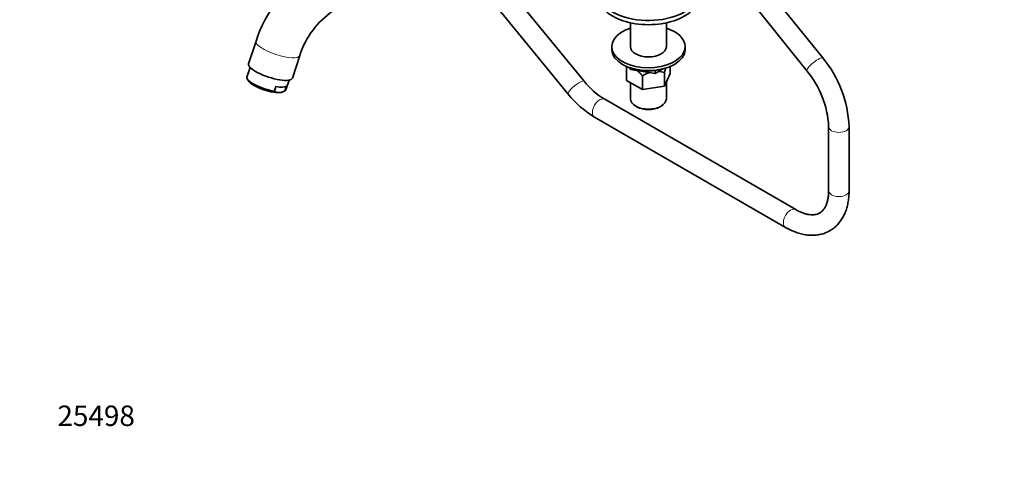
# Model space of a CAD drawing. Units: millimetres. Extents: x 0 to 1541, y 0 to 1485.
# Drawn here: x 0 to 577, y 0 to 268 of the extents above; entities that cross this region are included whole.
import ezdxf
from ezdxf import colors
from ezdxf.entities.mleader import LeaderData, LeaderLine
from ezdxf.math import Vec2, Vec3

# ---------------------------------------------------------------- set-up
doc = ezdxf.new("R2010")
doc.units = ezdxf.units.MM
doc.layers.add('DV7_Défaut', color=7, linetype='Continuous')
doc.layers.add('Défaut', color=7, linetype='Continuous')

# ---------------------------------------------------------------- blocks, each defined once
blk = doc.blocks.new('_DOT')
at = {"color": 0}
blk.add_line((0, 0), (-1, 0), dxfattribs=at)
at = {"color": 0, "const_width": 0.333}
blk.add_lwpolyline([(-0.1665, 0, 1), (0.1665, 0, 1)], format="xyb", close=True, dxfattribs=at)
blk = doc.blocks.new('SE6')
at = {"layer": 'DV7_Défaut', "color": 7, "linetype": 'Continuous', "lineweight": 35}
for p, q in [((253.39, 307.59), (321.61, 224.19)), ((330.9, 231.79), (282.77, 290.63)), ((470.89, 245.36), (442.35, 280.86)), ((433, 273.35), (461.54, 237.84)), ((358.19, 265.95), (358.19, 251.97)), ((379.19, 251.97), (379.19, 265.95)), ((138.59, 255.16), (134.25, 241.92)), ((347.19, 251.97), (347.19, 250.33)), ((390.19, 250.33), (390.19, 251.97)), ((159.91, 233.51), (164.25, 246.76)), ((135.14, 239.81), (133.28, 234.15)), ((355.86, 232.18), (355.86, 240.24)), ((358.07, 238.5), (357.5, 239.73)), ((358.07, 238.5), (358.07, 239.54)), ((358.07, 238.5), (358.1, 238.49)), ((358.1, 238.49), (358.1, 239.53)), ((372.55, 236.25), (358.1, 238.49)), ((372.55, 236.25), (372.55, 237.96)), ((377.12, 238.87), (372.59, 236.25)), ((372.59, 236.25), (372.59, 237.96)), ((378.08, 228.74), (378.08, 236.8)), ((381.51, 236.15), (381.51, 240.37)), ((133.47, 233.06), (134.11, 231.93)), ((156.09, 226.68), (157.94, 232.34)), ((365.25, 226.76), (355.86, 232.18)), ((365.25, 226.76), (365.25, 234.82)), ((372.55, 236.25), (372.59, 236.25)), ((381.51, 236.15), (378.08, 228.74)), ((379.19, 221.35), (379.19, 231.14)), ((149.39, 225.8), (150.29, 228.54)), ((154.11, 225.38), (154.95, 225.76)), ((155.54, 226.04), (156.44, 228.78)), ((358.19, 230.84), (358.19, 221.35)), ((378.08, 228.74), (365.25, 226.76)), ((455.07, 156.4), (343.05, 221.08)), ((361.26, 217.06), (361.97, 216.65)), ((375.41, 216.65), (376.11, 217.06)), ((337.05, 210.68), (449.07, 146.01)), ((474.36, 205.15), (474.36, 167.53)), ((486.36, 167.53), (486.36, 205.15))]:
    blk.add_line(p, q, dxfattribs=at)
for centre, radius, start, end in [((210.96, 232.18), 75.93, 122.37269, 162.3813), ((211.45, 231.88), 49.49, 123.95883, 162.49993), ((418.62, 202.18), 67.8, 2.51547, 39.56192), ((373.81, 221.97), 15.44, 106.21208, 123.65588), ((373.81, 221.97), 15.44, 73.93207, 87.49386), ((418.47, 202.1), 55.97, 3.12894, 39.69369), ((366.94, 260.41), 46.01, 218.45357, 238.73147), ((151.98, 229.6), 4.6, 235.75802, 272.34295), ((151.42, 233.47), 8.5, 275.0385, 298.99546), ((366.7, 260.14), 57.66, 218.56586, 239.06067)]:
    blk.add_arc(centre, radius, start, end, dxfattribs=at)
for centre, major_axis, ratio, start_param, end_param in [((368.69, 284.63), (-30, 0), 0.57735, 0, 4.032778), ((368.69, 282.18), (-30, 0), 0.57735, 0, 3.141593), ((368.69, 251.97), (21.5, 0), 0.57735, 2.08102, 6.283185), ((368.69, 251.97), (21.5, 0), 0.57735, 0, 1.060573), ((368.69, 250.33), (21.5, 0), 0.57735, 3.141593, 6.283185), ((368.69, 251.97), (10.5, 0), 0.57735, 3.141593, 6.283185), ((147.08, 237.71), (-12.83, 4.2), 0.279258, 0, 3.141593), ((368.69, 248.7), (19, 0), 0.57735, 4.191951, 5.232827), ((144.69, 230.41), (11.4, -3.73), 0.279258, 3.141593, 5.226956), ((144.39, 229.5), (10.45, -3.42), 0.279258, 3.436685, 5.638094), ((145.58, 233.15), (11.4, -3.73), 0.279258, 5.226956, 6.049232), ((144.39, 229.5), (-10.45, 3.42), 0.279258, -3.786684, -3.436685), ((144.69, 230.41), (-11.4, 3.73), 0.279258, 2.907639, 3.141593), ((368.69, 221.35), (10.5, 0), 0.57735, 3.141593, 6.283185), ((368.69, 220.53), (-9.5, 0), 0.57735, 0.785398, 2.356194)]:
    blk.add_ellipse(centre, major_axis=major_axis, ratio=ratio, start_param=start_param, end_param=end_param, dxfattribs=at)
at = {"layer": 'DV7_Défaut', "color": 7, "linetype": 'Continuous', "lineweight": 18}
for centre, major_axis, ratio, start_param, end_param in [((151.42, 250.96), (-12.83, 4.2), 0.279258, 0, 3.141205), ((151.42, 250.96), (-12.83, 4.2), 0.279258, 6.28288, 6.283185), ((466.21, 241.6), (-4.68, -3.76), 0.211325, 3.141593, 6.283185), ((326.26, 227.99), (4.64, 3.8), 0.222438, 0, 3.141593), ((340.05, 215.88), (3, 5.2), 0.57735, 0, 3.141593), ((480.36, 205.15), (-6, 0), 0.57735, 0.000918, 3.141128), ((480.36, 167.53), (-6, 0), 0.57735, 0, 3.141593), ((452.07, 151.2), (3, 5.2), 0.57735, 0.001941, 3.141405)]:
    blk.add_ellipse(centre, major_axis=major_axis, ratio=ratio, start_param=start_param, end_param=end_param, dxfattribs=at)
at = {"layer": 'DV7_Défaut', "color": 7, "linetype": 'Continuous', "lineweight": 35}
for points, knots in [([(365.25, 234.82), (364.89, 235.24), (364.52, 235.65), (363.76, 236.44), (363.37, 236.82), (362.71, 237.42), (362.44, 237.65), (362.16, 237.87)], [0, 0, 0, 0, 0.372768, 0.372768, 0.745536, 0.745536, 1, 1, 1, 1]), ([(449.07, 146.01), (449.66, 145.68), (451.09, 144.88), (453.71, 143.65), (456.73, 142.56), (459.76, 141.79), (462.74, 141.37), (465.63, 141.31), (468.42, 141.59), (471.05, 142.22), (473.52, 143.16), (475.81, 144.41), (477.89, 145.93), (479.77, 147.73), (481.42, 149.78), (482.86, 152.07), (484.07, 154.6), (485.03, 157.35), (485.75, 160.32), (486.2, 163.4), (486.35, 165.91), (486.35, 167.21), (486.36, 167.53)], [0, 0, 0, 0, 0.030116, 0.086485, 0.142872, 0.198954, 0.254419, 0.308955, 0.362344, 0.414544, 0.465706, 0.516137, 0.56623, 0.616296, 0.666726, 0.717872, 0.769979, 0.823143, 0.877302, 0.932261, 0.985448, 1, 1, 1, 1]), ([(474.36, 167.53), (474.35, 167.05), (474.33, 165.86), (474.15, 163.83), (473.77, 161.72), (473.21, 159.83), (472.51, 158.2), (471.69, 156.82), (470.75, 155.68), (469.67, 154.75), (468.46, 154.05), (467.11, 153.59), (465.65, 153.35), (464.02, 153.33), (462.21, 153.56), (460.22, 154.06), (458.15, 154.82), (456.36, 155.67), (455.4, 156.22), (455.07, 156.4)], [0, 0, 0, 0, 0.031417, 0.091345, 0.151128, 0.210957, 0.2712, 0.332536, 0.396087, 0.463582, 0.537044, 0.605912, 0.669306, 0.729373, 0.7932, 0.854909, 0.915602, 0.97595, 1, 1, 1, 1])]:
    blk.add_open_spline(points, degree=3, knots=knots, dxfattribs=at)
blk.add_open_spline([(378.87, 239.52), (378.6, 238.67), (378.33, 237.76), (378.08, 236.8)], degree=3, dxfattribs=at)

msp = doc.modelspace()

# ---------------------------------------------------------------- block references
at = {"layer": 'Défaut'}
msp.add_blockref('SE6', (0, 0), dxfattribs=at)

# ---------------------------------------------------------------- leaders
at = {"layer": 'Défaut', "color": 7, "linetype": 'Continuous', "lineweight": 18}
ml = msp.add_multileader_mtext('Standard', dxfattribs=at)
ml.set_content('{\\pxsm0.9;\\fSolid Edge ISO|b1||i0||c0|p34;\\W1.;05/10/2017\\P}', color=256)
ml.set_leader_properties()
ml.set_arrow_properties(name='DOT')
ml.build(insert=Vec2(0, 0))
ml.multileader.update_dxf_attribs({"leader_type": 0, "dogleg_length": 0, "arrow_head_size": 12})
ctx = ml.context
ctx.base_point, ctx.char_height, ctx.arrow_head_size, ctx.landing_gap_size = Vec3(1114.38, 1477.71), 12, 12, 4.2
notes = []
notes.append((ctx, [(0, (0, 0, 0), (0, 0), (1, 0), 1, [])]))
ctx.mtext.insert = Vec3(1116.38, 1483.83)
ml = msp.add_multileader_mtext('Standard', dxfattribs=at)
ml.set_content('{\\pxsm0.9;\\fArial|b1||i0||c0|p34;\\W1.;13G/US\\P}', color=256)
ml.set_leader_properties()
ml.set_arrow_properties(name='DOT')
ml.build(insert=Vec2(0, 0))
ml.multileader.update_dxf_attribs({"leader_type": 0, "dogleg_length": 0, "arrow_head_size": 12})
ctx = ml.context
ctx.base_point, ctx.char_height, ctx.arrow_head_size, ctx.landing_gap_size = Vec3(395.25, 1477.53), 12, 12, 4.2
notes.append((ctx, [(0, (0, 0, 0), (0, 0), (1, 0), 1, [])]))
ctx.mtext.insert = Vec3(397.25, 1483.64)
ml = msp.add_multileader_mtext('Standard', dxfattribs=at)
ml.set_content('{\\pxsm0.9;\\fArial|b1||i0||c0|p34;\\W1.;25498\\P}', color=256)
ml.set_leader_properties()
ml.set_arrow_properties(name='DOT')
ml.build(insert=Vec2(0, 0))
ml.multileader.update_dxf_attribs({"leader_type": 0, "dogleg_length": 0, "arrow_head_size": 12})
ctx = ml.context
ctx.base_point, ctx.char_height, ctx.arrow_head_size, ctx.landing_gap_size = Vec3(20.12, 35.38), 12, 12, 4.2
notes.append((ctx, [(0, (0, 0, 0), (0, 0), (1, 0), 1, [])]))
ctx.mtext.insert = Vec3(22.12, 41.5)
for ctx, leaders in notes:
    for number, flags, end, landing, length, lines in leaders:
        leader = LeaderData()
        leader.index, (leader.has_last_leader_line, leader.has_dogleg_vector, leader.attachment_direction) = number, flags
        leader.last_leader_point, leader.dogleg_vector, leader.dogleg_length = Vec3(end), Vec3(landing), length
        for number, points, colour, breaks in lines:
            line = LeaderLine()
            line.index, line.vertices, line.color, line.breaks = number, Vec3.list(points), colors.encode_raw_color(colour), breaks
            leader.lines.append(line)
        ctx.leaders.append(leader)

doc.saveas('drawing.dxf')
